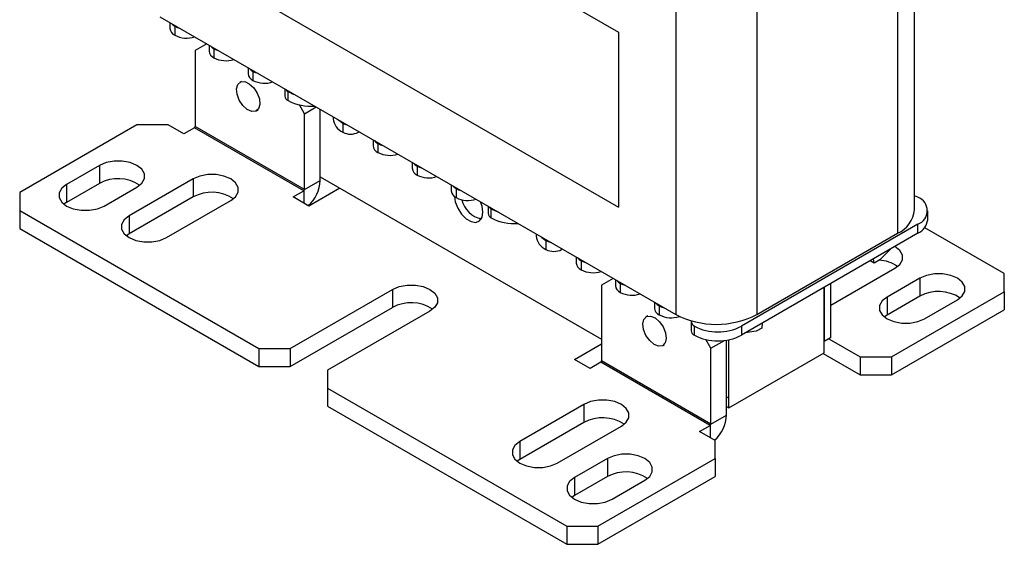
# Model space of a CAD drawing. Extents: x 571 to 1140, y -1709 to -1330.
# Drawn here: x 961 to 1050, y -1614 to -1567 of the extents above; entities that cross this region are included whole.
import ezdxf

# ---------------------------------------------------------------- set-up
doc = ezdxf.new("R2010")
doc.units = 0
doc.header["$LTSCALE"] = 20
doc.header["$MEASUREMENT"] = 0
doc.layers.add('1', color=7, linetype='CONTINUOUS')

msp = doc.modelspace()

# ---------------------------------------------------------------- linework, layer by layer
at = {"layer": '1'}
for p, q in [((977.60676, -1546.51505), (1014.942, -1568.06822)), ((1041.72383, -1584.15162), (1041.72383, -1555.83622)), ((1040.20078, -1556.71546), (1040.20078, -1586.27428)), ((977.60676, -1562.35804), (1014.942, -1583.91121)), ((1020.11895, -1563.81821), (1020.11895, -1593.62195)), ((1027.47286, -1564.06313), (1027.47286, -1593.62195)), ((973.44991, -1566.68048), (1020.11895, -1593.62195)), ((974.35407, -1567.20244), (974.35407, -1567.74195)), ((974.79341, -1567.53771), (974.79341, -1568.35425)), ((1014.942, -1568.06822), (1014.942, -1583.91121)), ((977.69306, -1569.13), (976.63189, -1569.74281)), ((976.63189, -1569.74281), (976.63189, -1576.60175)), ((977.8896, -1569.24347), (977.8896, -1569.78297)), ((978.32894, -1569.57873), (978.32894, -1570.39527)), ((981.42514, -1571.28449), (981.42514, -1571.82399)), ((981.86448, -1571.61975), (981.86448, -1572.43629)), ((980.83169, -1572.52598), (980.69027, -1572.60762)), ((984.75356, -1573.20595), (984.75356, -1573.86501)), ((985.04646, -1574.27321), (985.04646, -1573.45667)), ((982.19015, -1575.20576), (982.33157, -1575.12412)), ((986.53138, -1575.45767), (986.07121, -1574.66062)), ((986.53138, -1575.45767), (987.59273, -1574.84496)), ((987.94559, -1581.5002), (987.94559, -1575.04867)), ((986.53138, -1582.31661), (986.53138, -1575.45767)), ((989.11752, -1575.72521), (989.11752, -1575.90603)), ((971.36394, -1576.45889), (960.75734, -1582.58195)), ((974.19237, -1576.45889), (971.36394, -1576.45889)), ((975.60658, -1577.2753), (974.19237, -1576.45889)), ((976.56118, -1576.72423), (975.60658, -1577.2753)), ((986.46067, -1582.43908), (976.56118, -1576.72423)), ((986.53138, -1582.31661), (976.63189, -1576.60175)), ((989.9962, -1576.3141), (989.9962, -1577.13064)), ((991.41042, -1577.04887), (991.41042, -1577.13064)), ((991.48124, -1577.08975), (991.41042, -1577.13064)), ((992.73884, -1577.81575), (992.73884, -1578.35525)), ((993.17818, -1578.15102), (993.17818, -1578.96756)), ((967.96983, -1580.13273), (964.99998, -1581.84719)), ((967.96983, -1580.13273), (967.96983, -1581.76581)), ((996.27438, -1579.85677), (996.27438, -1580.39627)), ((996.71372, -1580.19204), (996.71372, -1581.00858)), ((976.45511, -1581.35734), (970.65683, -1584.70462)), ((976.45511, -1581.35734), (976.45511, -1582.99042)), ((987.94559, -1581.17359), (1013.40144, -1595.86893)), ((967.96983, -1581.76581), (964.99998, -1583.48027)), ((964.99998, -1581.84719), (964.99998, -1583.48027)), ((968.39409, -1583.80657), (971.36394, -1582.09211)), ((986.53138, -1582.31661), (987.94559, -1581.5002)), ((989.71342, -1582.19413), (986.92029, -1583.80657)), ((999.80991, -1581.89779), (999.80991, -1582.43729)), ((1000.24925, -1582.23306), (1000.24925, -1583.0496)), ((960.75734, -1582.58195), (960.75734, -1584.21477)), ((976.45511, -1582.99042), (970.65683, -1586.3377)), ((985.50608, -1582.99016), (986.46067, -1582.43908)), ((986.92029, -1583.80657), (985.50608, -1582.99016)), ((986.46067, -1582.43908), (986.46067, -1583.54123)), ((964.99998, -1583.48027), (964.75813, -1583.64342)), ((974.05095, -1586.66399), (979.84922, -1583.31672)), ((1003.13834, -1583.81925), (1003.13834, -1584.47831)), ((1003.43123, -1584.88652), (1003.43123, -1584.06998)), ((960.75734, -1584.21477), (982.39481, -1596.70582)), ((960.75734, -1584.21477), (960.75734, -1585.84785)), ((970.65683, -1584.70462), (970.65683, -1586.3377)), ((1042.91794, -1585.0498), (1042.91794, -1584.23326)), ((960.75734, -1585.84785), (982.39481, -1598.3389)), ((1042.03926, -1585.45787), (1026.05865, -1594.68328)), ((1042.03926, -1586.27441), (1042.03926, -1585.45787)), ((1049.85279, -1589.92963), (1042.64658, -1585.76957)), ((970.65683, -1586.3377), (970.41498, -1586.50085)), ((1007.5023, -1586.33851), (1007.5023, -1586.51933)), ((1042.03926, -1586.27441), (1026.05865, -1595.49982)), ((1027.47286, -1593.62195), (1040.20078, -1586.27428)), ((1008.38098, -1586.9274), (1008.38098, -1587.74395)), ((1009.79519, -1587.66217), (1009.79519, -1587.74395)), ((1009.86602, -1587.70306), (1009.79519, -1587.74395)), ((1011.12362, -1588.42906), (1011.12362, -1588.96856)), ((1038.57444, -1588.68308), (1039.56487, -1587.70285)), ((1011.56296, -1588.76432), (1011.56296, -1589.58086)), ((1034.15502, -1592.78706), (1039.9533, -1589.43978)), ((1038.07946, -1588.96882), (1037.72568, -1588.76459)), ((1038.07946, -1588.96882), (1038.02641, -1588.59098)), ((1038.57444, -1588.68308), (1038.07946, -1588.96882)), ((1042.21604, -1590.33783), (1039.24619, -1592.05229)), ((1042.21604, -1590.33783), (1042.21604, -1591.97091)), ((1049.85279, -1591.56244), (1049.85279, -1589.92963)), ((1014.46262, -1590.35662), (1013.40144, -1590.96942)), ((1013.40144, -1590.96942), (1013.40144, -1597.82836)), ((1014.65915, -1590.47008), (1014.65915, -1591.00958)), ((1015.09849, -1590.80534), (1015.09849, -1591.62188)), ((1033.55398, -1591.17286), (1033.55398, -1596.0729)), ((1033.55398, -1597.09357), (1033.55398, -1591.17286)), ((1034.11967, -1590.8463), (1034.11967, -1595.74634)), ((985.22323, -1596.70582), (994.48633, -1591.35834)), ((994.48633, -1591.35834), (994.48633, -1592.99142)), ((1042.21604, -1591.97091), (1039.24619, -1593.68537)), ((1039.24619, -1592.05229), (1039.24619, -1593.68537)), ((1039.6351, -1597.46099), (1049.85279, -1591.56244)), ((1049.85279, -1591.56244), (1049.85279, -1593.19553)), ((985.22323, -1598.3389), (994.48633, -1592.99142)), ((1018.19469, -1592.5111), (1018.19469, -1593.0506)), ((1018.63403, -1592.84636), (1018.63403, -1593.6629)), ((1034.11967, -1592.80705), (1034.15502, -1592.78706)), ((1042.6403, -1594.01167), (1045.61015, -1592.29721)), ((997.88044, -1593.31772), (988.61735, -1598.66519)), ((1017.60125, -1593.75259), (1017.45982, -1593.83423)), ((1039.24619, -1593.68537), (1039.00434, -1593.84852)), ((1039.6351, -1599.09407), (1049.85279, -1593.19553)), ((1021.52312, -1594.27508), (1021.52312, -1595.09162)), ((1021.81601, -1595.49982), (1021.81601, -1594.68328)), ((1026.05865, -1594.68328), (1026.05865, -1595.49982)), ((1027.95019, -1594.40786), (1027.89713, -1594.84696)), ((1027.40215, -1595.1327), (1026.41172, -1595.296)), ((1027.89713, -1594.84696), (1027.40215, -1595.1327)), ((1010.96192, -1597.68551), (1013.40144, -1596.2772)), ((1018.9597, -1596.43237), (1019.10112, -1596.35073)), ((1023.30093, -1596.68428), (1022.84076, -1595.88723)), ((1023.30093, -1596.68428), (1024.53393, -1595.97248)), ((1024.71515, -1602.72681), (1024.71515, -1595.94785)), ((1024.92728, -1601.05299), (1024.92728, -1595.91007)), ((1024.92728, -1602.07366), (1024.92728, -1595.91007)), ((1034.11967, -1595.74634), (1033.55398, -1596.0729)), ((1034.11967, -1595.74634), (1033.55398, -1596.07301)), ((1033.9781, -1595.82809), (1036.80667, -1597.46099)), ((982.39481, -1596.70582), (985.22323, -1596.70582)), ((982.39481, -1596.70582), (982.39481, -1598.3389)), ((985.22323, -1596.70582), (985.22323, -1598.3389)), ((1023.30093, -1603.54322), (1023.30093, -1596.68428)), ((1024.92728, -1602.07366), (1033.55398, -1597.09357)), ((1033.44766, -1597.15496), (1036.80667, -1599.09407)), ((1036.80667, -1597.46099), (1039.6351, -1597.46099)), ((1036.80667, -1597.46099), (1036.80667, -1599.09407)), ((1039.6351, -1597.46099), (1039.6351, -1599.09407)), ((982.39481, -1598.3389), (985.22323, -1598.3389)), ((1012.37613, -1598.50191), (1010.96192, -1597.68551)), ((1013.33073, -1597.95084), (1012.37613, -1598.50191)), ((1023.23022, -1603.66569), (1013.33073, -1597.95084)), ((1023.30093, -1603.54322), (1013.40144, -1597.82836)), ((988.61735, -1598.66519), (988.61735, -1600.29801)), ((1036.80667, -1599.09407), (1039.6351, -1599.09407)), ((988.61735, -1600.29801), (1010.25481, -1612.78905)), ((988.61735, -1600.29801), (988.61735, -1601.93109)), ((988.61735, -1601.93109), (1010.25481, -1614.42214)), ((1011.81045, -1601.76755), (1006.01217, -1605.11482)), ((1011.81045, -1601.76755), (1011.81045, -1603.40063)), ((1024.71515, -1601.17545), (1024.92728, -1601.05299)), ((1024.71515, -1601.17549), (1024.92728, -1601.05299)), ((1023.30093, -1603.54322), (1024.71515, -1602.72681)), ((1024.71515, -1601.9512), (1024.92728, -1602.07366)), ((1011.81045, -1603.40063), (1006.01217, -1606.7479)), ((1022.27563, -1604.21677), (1023.23022, -1603.66569)), ((1023.23022, -1603.66569), (1023.23022, -1604.76784)), ((1009.40628, -1607.0742), (1015.20456, -1603.72692)), ((1023.68984, -1605.03318), (1022.27563, -1604.21677)), ((1006.01217, -1605.11482), (1006.01217, -1606.7479)), ((1023.68984, -1606.66599), (1023.68984, -1605.03318)), ((1006.01217, -1606.7479), (1005.77032, -1606.91105)), ((1013.93177, -1606.66599), (1010.96192, -1608.38045)), ((1013.08324, -1612.78906), (1023.68984, -1606.66599)), ((1013.93177, -1606.66599), (1013.93177, -1608.29908)), ((1023.68984, -1606.66599), (1023.68984, -1608.29908)), ((1013.93177, -1608.29908), (1010.96192, -1610.01353)), ((1010.96192, -1608.38045), (1010.96192, -1610.01353)), ((1013.08324, -1614.42214), (1023.68984, -1608.29908)), ((1014.35603, -1610.33983), (1017.32588, -1608.62537)), ((1010.96192, -1610.01353), (1010.72007, -1610.17668)), ((1010.25481, -1612.78905), (1013.08324, -1612.78906)), ((1010.25481, -1612.78905), (1010.25481, -1614.42214)), ((1013.08324, -1612.78906), (1013.08324, -1614.42214)), ((1010.25481, -1614.42214), (1013.08324, -1614.42214))]:
    msp.add_line(p, q, dxfattribs=at)
at = {"layer": '1', "flags": 128}
for points in [[(974.48333, -1567.27707), (974.60686, -1567.40649), (974.79341, -1567.53771)], [(974.79341, -1567.53771), (975.02071, -1567.6454), (975.24491, -1567.71672)], [(978.01886, -1569.31809), (978.1424, -1569.44751), (978.32894, -1569.57873)], [(978.32894, -1569.57873), (978.55625, -1569.68642), (978.78044, -1569.75774)], [(981.5544, -1571.35911), (981.67793, -1571.48853), (981.86448, -1571.61975)], [(981.86448, -1571.61975), (982.09178, -1571.72744), (982.31598, -1571.79876)], [(982.45158, -1574.12149), (982.49689, -1574.62268), (982.38134, -1575.01486), (982.1225, -1575.23833), (981.7598, -1575.25907), (981.34844, -1575.07393), (980.95105, -1574.71108), (980.62813, -1574.22577), (980.42884, -1573.69189), (980.38353, -1573.1907), (980.49909, -1572.79852), (980.75792, -1572.57505), (981.12062, -1572.55431), (981.53199, -1572.73945), (981.92938, -1573.1023), (982.25229, -1573.58761), (982.45158, -1574.12149)], [(985.04646, -1573.45667), (985.50107, -1573.67205), (985.66031, -1573.7294)], [(989.52378, -1575.95973), (989.62312, -1576.05166), (989.9962, -1576.3141)], [(992.86811, -1577.89037), (992.99164, -1578.0198), (993.17818, -1578.15102)], [(993.17818, -1578.15102), (993.40549, -1578.25871), (993.62968, -1578.33002)], [(971.36394, -1582.09211), (971.8053, -1581.74142), (972.03734, -1581.32916), (972.03734, -1580.89568), (971.8053, -1580.48342), (971.36394, -1580.13273), (970.75646, -1579.87794), (970.04233, -1579.74399), (969.29144, -1579.74399), (968.57731, -1579.87794), (967.96983, -1580.13273)], [(996.40364, -1579.93139), (996.52717, -1580.06082), (996.71372, -1580.19204)], [(996.71372, -1580.19204), (996.94102, -1580.29973), (997.16522, -1580.37104)], [(979.84922, -1583.31672), (980.29058, -1582.96603), (980.52262, -1582.55377), (980.52262, -1582.12029), (980.29058, -1581.70803), (979.84922, -1581.35734), (979.24174, -1581.10255), (978.52761, -1580.9686), (977.77672, -1580.9686), (977.06259, -1581.10255), (976.45511, -1581.35734)], [(964.99998, -1581.84719), (964.55862, -1582.19788), (964.32658, -1582.61014), (964.32658, -1583.04362), (964.55862, -1583.45588), (964.99998, -1583.80657), (965.60746, -1584.06136), (966.32159, -1584.19531), (967.07248, -1584.19531), (967.78661, -1584.06136), (968.39409, -1583.80657)], [(999.93917, -1581.97241), (1000.06271, -1582.10184), (1000.24925, -1582.23306)], [(1000.24925, -1582.23306), (1000.47656, -1582.34075), (1000.70075, -1582.41206)], [(1000.09137, -1582.94226), (1000.16798, -1583.43157), (1000.39207, -1584.00914), (1000.73539, -1584.54), (1001.15653, -1584.96013), (1001.60471, -1585.21886), (1002.02586, -1585.28497), (1002.36918, -1585.1505), (1002.59327, -1584.83166), (1002.67109, -1584.36692), (1002.59327, -1583.81232), (1002.45963, -1583.42744)], [(1042.03926, -1583.00865), (1041.88773, -1582.93685), (1041.72383, -1582.88568)], [(1003.43123, -1584.06998), (1003.88584, -1584.28536), (1004.04508, -1584.3427)], [(970.65683, -1584.70462), (970.21547, -1585.05531), (969.98344, -1585.46757), (969.98344, -1585.90104), (970.21547, -1586.31331), (970.65683, -1586.664), (971.26431, -1586.91879), (971.97845, -1587.05274), (972.72933, -1587.05274), (973.44347, -1586.91879), (974.05095, -1586.66399)], [(1007.90855, -1586.57304), (1008.00789, -1586.66496), (1008.38098, -1586.9274)], [(1039.9533, -1589.43978), (1040.39466, -1589.08909), (1040.62669, -1588.67683), (1040.62669, -1588.24335), (1040.39466, -1587.83109), (1039.9533, -1587.4804), (1039.95174, -1587.47951)], [(1011.25288, -1588.50368), (1011.37642, -1588.6331), (1011.56296, -1588.76432)], [(1011.56296, -1588.76432), (1011.79027, -1588.87201), (1012.01446, -1588.94333)], [(1045.61015, -1592.29721), (1046.05151, -1591.94652), (1046.28355, -1591.53426), (1046.28355, -1591.10078), (1046.05151, -1590.68852), (1045.61015, -1590.33783), (1045.00267, -1590.08304), (1044.28854, -1589.94909), (1043.53765, -1589.94909), (1042.82352, -1590.08304), (1042.21604, -1590.33783)], [(994.48633, -1591.35834), (995.09381, -1591.10355), (995.80795, -1590.9696), (996.55883, -1590.9696), (997.27297, -1591.10355), (997.88044, -1591.35834), (998.3218, -1591.70903), (998.55384, -1592.12129), (998.55384, -1592.55477), (998.3218, -1592.96703), (997.88044, -1593.31772)], [(1014.78842, -1590.5447), (1014.91195, -1590.67412), (1015.09849, -1590.80534)], [(1015.09849, -1590.80534), (1015.3258, -1590.91303), (1015.54999, -1590.98435)], [(1039.24619, -1592.05229), (1038.80483, -1592.40298), (1038.5728, -1592.81524), (1038.57279, -1593.24872), (1038.80483, -1593.66098), (1039.24619, -1594.01167), (1039.85367, -1594.26646), (1040.5678, -1594.40041), (1041.31869, -1594.40041), (1042.03283, -1594.26646), (1042.6403, -1594.01167)], [(1018.32395, -1592.58572), (1018.44748, -1592.71514), (1018.63403, -1592.84636)], [(1018.63403, -1592.84636), (1018.86133, -1592.95405), (1019.08553, -1593.02537)], [(1017.14996, -1594.47219), (1017.24697, -1594.06361), (1017.49056, -1593.81788), (1017.84364, -1593.77241), (1018.25245, -1593.93413), (1018.65477, -1594.2784), (1018.98934, -1594.75283), (1019.20523, -1595.28518), (1019.26957, -1595.79441), (1019.17256, -1596.20299), (1018.92897, -1596.44872), (1018.57589, -1596.49419), (1018.16707, -1596.33247), (1017.76476, -1595.9882), (1017.43019, -1595.51377), (1017.2143, -1594.98142), (1017.14996, -1594.47219)], [(1015.20456, -1603.72692), (1015.64592, -1603.37623), (1015.87796, -1602.96397), (1015.87796, -1602.5305), (1015.64592, -1602.11824), (1015.20456, -1601.76755), (1014.59708, -1601.51275), (1013.88295, -1601.3788), (1013.13206, -1601.3788), (1012.41793, -1601.51275), (1011.81045, -1601.76755)], [(1006.01217, -1605.11482), (1005.57081, -1605.46551), (1005.33878, -1605.87777), (1005.33878, -1606.31125), (1005.57081, -1606.72351), (1006.01217, -1607.0742), (1006.61965, -1607.32899), (1007.33379, -1607.46294), (1008.08467, -1607.46294), (1008.79881, -1607.32899), (1009.40628, -1607.0742)], [(1017.32588, -1608.62537), (1017.76724, -1608.27468), (1017.99928, -1607.86242), (1017.99928, -1607.42895), (1017.76724, -1607.01668), (1017.32588, -1606.66599), (1016.7184, -1606.4112), (1016.00427, -1606.27725), (1015.25338, -1606.27725), (1014.53925, -1606.4112), (1013.93177, -1606.66599)], [(1010.96192, -1608.38045), (1010.52056, -1608.73114), (1010.28852, -1609.1434), (1010.28852, -1609.57688), (1010.52056, -1609.98914), (1010.96192, -1610.33983), (1011.5694, -1610.59462), (1012.28353, -1610.72857), (1013.03442, -1610.72857), (1013.74855, -1610.59462), (1014.35603, -1610.33983)]]:
    msp.add_lwpolyline(points, dxfattribs=at)
at = {"layer": '1'}
for centre, radius, start, end in [((975.10476, -1567.66708), 0.75441, 185.6949278, 245.6251999), ((975.86092, -1566.2884), 2.32537, 242.6727665, 288.3664125), ((978.64029, -1569.70811), 0.75441, 185.6947973, 245.6252351), ((979.39645, -1568.32941), 2.32537, 242.6727745, 288.3663629), ((982.17582, -1571.74913), 0.75441, 185.6949278, 245.6251999), ((982.93199, -1570.37044), 2.32537, 242.6727665, 288.3664125), ((985.33855, -1572.90121), 0.62758, 212.4466773, 242.2615282), ((985.25402, -1573.8151), 0.50294, 185.6947754, 245.6253047), ((987.11941, -1570.33444), 4.45096, 242.2424176, 274.4677225), ((990.6189, -1575.75631), 1.50882, 185.6947999, 245.625304), ((976.47836, -1576.59476), 0.15368, 302.6061793, 357.3938206), ((990.61829, -1575.18702), 1.28736, 241.1035305, 259.1125559), ((990.70331, -1575.76593), 1.53702, 242.6096706, 297.3903602), ((993.48953, -1578.28039), 0.75441, 185.6948935, 245.6252104), ((994.2457, -1576.9017), 2.32537, 242.6727839, 288.3663795), ((997.02507, -1580.32141), 0.75441, 185.6948546, 245.6252315), ((969.65457, -1584.8167), 3.48515, 55.9534981, 118.9081317), ((997.78123, -1578.94272), 2.32537, 242.6727873, 288.3663735), ((986.37786, -1582.30962), 0.15368, 302.6061793, 357.3938206), ((984.69385, -1581.34848), 3.25529, 311.8220815, 357.3285906), ((978.13985, -1586.04132), 3.48516, 55.9535442, 118.90807), ((1000.5606, -1582.36243), 0.75441, 185.6948489, 245.6252312), ((1001.31676, -1580.98374), 2.32537, 242.6727901, 288.3663681), ((1041.57448, -1584.23326), 1.30985, 290.7834329, 69.2165671), ((1002.97013, -1582.75599), 2.24869, 192.5972319, 258.7376267), ((1003.72333, -1583.51452), 0.62758, 212.4466144, 242.261532), ((1003.6388, -1584.4284), 0.50294, 185.6949158, 245.6251643), ((1005.50418, -1580.94775), 4.45095, 242.2423864, 274.4677536), ((1039.12146, -1583.89211), 2.61527, 294.3744959, 354.3053444), ((1041.41657, -1584.90008), 1.50882, 294.3746931, 354.3052745), ((1009.00367, -1586.36962), 1.50882, 185.6947387, 245.6253414), ((1009.00307, -1585.80033), 1.28736, 241.103522, 259.1125266), ((1009.08809, -1586.37923), 1.53702, 242.609695, 297.390305), ((1011.87431, -1588.8937), 0.75441, 185.6947973, 245.6252351), ((1038.41217, -1591.82115), 3.10702, 54.980628, 88.0564059), ((1012.63047, -1587.515), 2.32537, 242.6727996, 288.3663378), ((1015.40984, -1590.93472), 0.75441, 185.6948069, 245.6253209), ((1016.16601, -1589.55602), 2.32537, 242.6728198, 288.3663592), ((1043.90078, -1595.02183), 3.48518, 55.9537287, 118.9078892), ((996.17108, -1596.04232), 3.48516, 55.9535946, 118.9080255), ((1018.94537, -1592.97574), 0.75441, 185.6947973, 245.6252351), ((1019.70159, -1591.59751), 2.32498, 242.6663992, 288.8258014), ((1023.79591, -1586.52546), 7.9925, 242.6096439, 297.390362), ((1021.99754, -1594.25096), 0.46889, 173.9516139, 247.2225521), ((1023.93733, -1590.58915), 4.61107, 242.6096968, 297.3903237), ((1022.02358, -1595.04171), 0.50295, 185.6951423, 245.6250808), ((1023.93733, -1591.40569), 4.61107, 242.6096968, 297.3903237), ((1013.24791, -1597.82137), 0.15368, 302.6061793, 357.3938206), ((1021.4634, -1602.57509), 3.25529, 311.8220815, 357.3285906), ((1013.49519, -1606.45152), 3.48515, 55.9535432, 118.9080931), ((1023.14741, -1603.53623), 0.15368, 302.6061793, 357.3938206), ((1015.61651, -1611.34997), 3.48516, 55.9535682, 118.9080175)]:
    msp.add_arc(centre, radius, start, end, dxfattribs=at)

doc.saveas('drawing.dxf')
